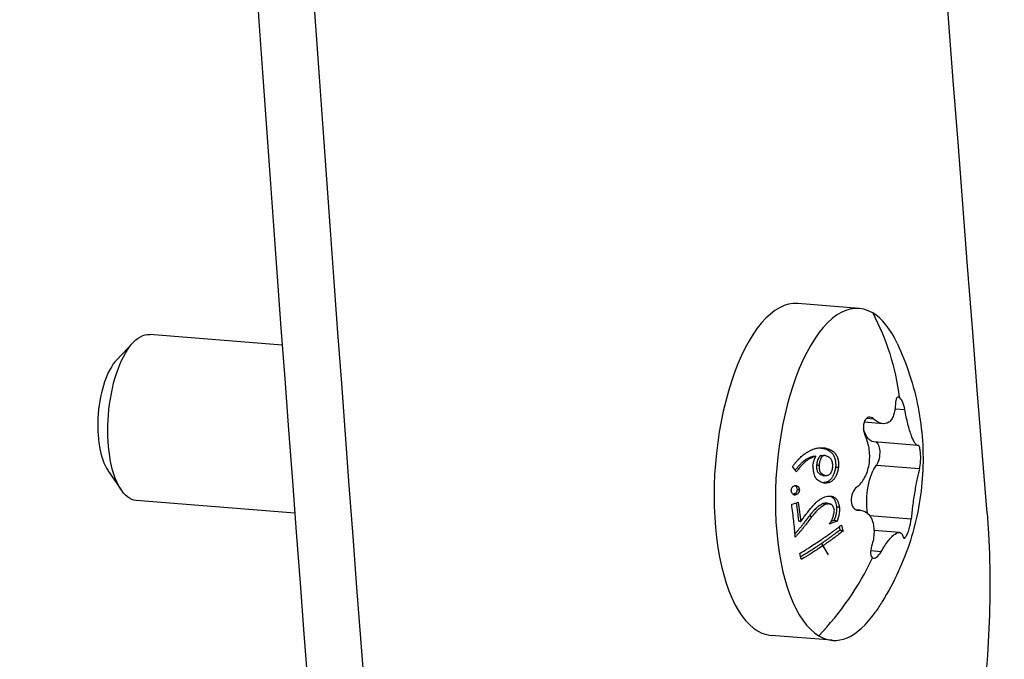
# Model space of a CAD drawing. Units: millimetres. Extents: x -235 to 1494, y -541 to 68.
# Drawn here: x 1447 to 1494, y -444 to -414 of the extents above; entities that cross this region are included whole.
import ezdxf

# ---------------------------------------------------------------- set-up
doc = ezdxf.new("R2010")
doc.units = ezdxf.units.MM
doc.layers.add('02-Rigging element 2D', color=6, linetype='Continuous')

msp = doc.modelspace()

# ---------------------------------------------------------------- linework, layer by layer
at = {"layer": '02-Rigging element 2D', "color": 241}
for p, q in [((1487.088, -427.545), (1484.145, -427.307)), ((1459.375, -429.314), (1453.008, -428.799)), ((1451.424, -430.008), (1452.212, -429.18)), ((1488.812, -432.366), (1489.282, -432.404)), ((1488.238, -433.083), (1487.327, -433.009)), ((1487.444, -432.822), (1487.774, -432.849)), ((1489.899, -434.13), (1487.796, -433.96)), ((1485.286, -434.619), (1485.413, -434.616)), ((1487.916, -435.072), (1489.992, -435.24)), ((1450.994, -435.325), (1451.638, -436.269)), ((1459.976, -437.389), (1452.362, -436.773)), ((1485.578, -436.913), (1485.71, -436.947)), ((1485.104, -437.08), (1485.104, -437.08)), ((1487.118, -437.243), (1486.954, -437.23)), ((1487.041, -437.242), (1486.983, -437.237)), ((1489.585, -437.678), (1487.604, -437.518)), ((1489.021, -438.31), (1487.801, -438.211)), ((1485.281, -438.839), (1485.595, -439.383)), ((1488.142, -439.235), (1487.64, -439.194)), ((1485.796, -443.493), (1482.854, -443.255))]:
    msp.add_line(p, q, dxfattribs=at)
at = {"layer": '02-Rigging element 2D', "color": 241, "extrusion": (0, 0, -1)}
for centre, major_axis, ratio, start_param, end_param in [((2415.542, 296.36), (179.019, 2210.83), 0.416198, -1.942589, -1.760722), ((1477.155, -434.767), (-6.638, -11.177), 0.890979, -2.644862, -2.292734), ((1452.685, -432.786), (-0.323, -3.987), 0.416198, 0, 3.141593), ((1487.937, -432.216), (-0.141, -1.744), 0.416198, 0, 0.872897), ((1487.823, -434.557), (0.048, 0.598), 0.416198, 0.151522, 1.248138), ((1487.823, -434.557), (-0.048, -0.598), 0.416198, -1.893455, -0.568809), ((1488.188, -436.573), (0.141, 1.744), 0.416198, -2.091995, -0.568809), ((1484.914, -444.005), (-1.614, -19.935), 0.416198, -1.942589, -0.38073)]:
    msp.add_ellipse(centre, major_axis=major_axis, ratio=ratio, start_param=start_param, end_param=end_param, dxfattribs=at)
at = {"layer": '02-Rigging element 2D', "color": 241}
for centre, major_axis, ratio, start_param, end_param in [((2412.823, 296.58), (-184.603, -2279.799), 0.416198, -1.344098, -1.198888), ((2415.542, 296.36), (-184.603, -2279.799), 0.416198, -1.344098, -1.198888), ((1486.442, -435.519), (0.646, 7.974), 0.416198, -0.20094, 2.940653), ((1483.499, -435.281), (0.646, 7.974), 0.416198, 0, 3.141593), ((1486.442, -435.519), (0.646, 7.974), 0.416198, -0.626467, -0.20094), ((1451.778, -432.712), (-0.242, -2.99), 0.416198, -2.666158, -0.475435), ((1477.155, -434.767), (6.638, 11.177), 0.890979, -1.822479, -1.470351), ((1486.442, -435.519), (-0.646, -7.974), 0.416198, -0.20094, 0.626467)]:
    msp.add_ellipse(centre, major_axis=major_axis, ratio=ratio, start_param=start_param, end_param=end_param, dxfattribs=at)
for points, knots in [([(1488.911, -429.217), (1489.372, -430.195), (1489.714, -431.239), (1490.123, -433.357), (1490.196, -434.446), (1490.071, -436.594), (1489.873, -437.668), (1489.223, -439.719), (1488.767, -440.711), (1488.092, -441.798), (1487.98, -441.969), (1487.865, -442.137)], [0, 0, 0, 0, 3.24405, 3.24405, 6.470846, 6.470846, 9.697826, 9.697826, 12.924804, 12.924804, 13.535765, 13.535765, 13.535765, 13.535765]), ([(1489.016, -431.82), (1488.964, -431.789), (1488.916, -431.804), (1488.848, -431.919), (1488.829, -432.016), (1488.827, -432.134)], [0.0008031068, 0.0008031068, 0.0008031068, 0.0008031068, 0.0012040272, 0.0012040272, 0.0016049475, 0.0016049475, 0.0016049475, 0.0016049475]), ([(1489.282, -432.404), (1489.259, -432.271), (1489.22, -432.14), (1489.125, -431.928), (1489.069, -431.851), (1489.016, -431.82)], [0, 0, 0, 0, 0.0004015534, 0.0004015534, 0.0008031068, 0.0008031068, 0.0008031068, 0.0008031068]), ([(1488.827, -432.134), (1488.824, -432.343), (1488.795, -432.527), (1488.712, -432.756), (1488.678, -432.822), (1488.6, -432.934), (1488.555, -432.98), (1488.406, -433.081), (1488.288, -433.1), (1488.101, -433.057), (1488.036, -433.031), (1487.905, -432.955), (1487.84, -432.907), (1487.774, -432.849)], [0, 0, 0, 0, 0.000703253, 0.000703253, 0.001054879, 0.001054879, 0.001406505, 0.001406505, 0.002109758, 0.002109758, 0.002461384, 0.002461384, 0.002813011, 0.002813011, 0.002813011, 0.002813011]), ([(1487.774, -432.849), (1487.7, -432.782), (1487.618, -432.754), (1487.464, -432.789), (1487.396, -432.851), (1487.306, -433.046), (1487.285, -433.177), (1487.297, -433.443), (1487.331, -433.578), (1487.384, -433.691)], [0, 0, 0, 0, 0.000401027, 0.000401027, 0.000802053, 0.000802053, 0.00120308, 0.00120308, 0.001604106, 0.001604106, 0.001604106, 0.001604106]), ([(1489.928, -434.128), (1489.886, -434.142), (1489.836, -434.111), (1489.751, -433.992), (1489.722, -433.942), (1489.663, -433.82), (1489.632, -433.747), (1489.541, -433.505), (1489.48, -433.305), (1489.398, -432.982), (1489.372, -432.868), (1489.324, -432.638), (1489.302, -432.521), (1489.282, -432.404)], [0, 0, 0, 0, 0.000703253, 0.000703253, 0.001054879, 0.001054879, 0.001406505, 0.001406505, 0.002109758, 0.002109758, 0.002461384, 0.002461384, 0.002813011, 0.002813011, 0.002813011, 0.002813011]), ([(1487.563, -435.048), (1487.582, -434.932), (1487.592, -434.815), (1487.596, -434.58), (1487.589, -434.461), (1487.542, -434.113), (1487.477, -433.89), (1487.384, -433.691)], [0.001407297, 0.001407297, 0.001407297, 0.001407297, 0.001758254, 0.001758254, 0.002109212, 0.002109212, 0.002811127, 0.002811127, 0.002811127, 0.002811127]), ([(1490.041, -434.857), (1490.045, -434.766), (1490.044, -434.67), (1490.036, -434.489), (1490.028, -434.404), (1490.006, -434.263), (1489.992, -434.208), (1489.961, -434.137), (1489.945, -434.122), (1489.928, -434.128)], [0, 0, 0, 0, 0.000278954, 0.000278954, 0.000557908, 0.000557908, 0.000836862, 0.000836862, 0.001115816, 0.001115816, 0.001115816, 0.001115816]), ([(1483.879, -435.143), (1483.888, -435.132), (1483.899, -435.118), (1483.926, -435.084), (1483.942, -435.063), (1483.978, -435.018), (1483.994, -434.998), (1484.015, -434.973), (1484.021, -434.965), (1484.03, -434.955), (1484.033, -434.952), (1484.036, -434.947), (1484.038, -434.945), (1484.04, -434.943), (1484.04, -434.942), (1484.041, -434.941), (1484.042, -434.941), (1484.074, -434.902), (1484.104, -434.868), (1484.147, -434.821), (1484.161, -434.806), (1484.181, -434.784), (1484.188, -434.777), (1484.198, -434.766), (1484.202, -434.763), (1484.208, -434.756), (1484.211, -434.754), (1484.277, -434.688), (1484.34, -434.632), (1484.436, -434.556), (1484.468, -434.532), (1484.517, -434.498), (1484.533, -434.487), (1484.557, -434.471), (1484.566, -434.465), (1484.578, -434.458), (1484.582, -434.455), (1484.59, -434.45), (1484.594, -434.448), (1484.673, -434.399), (1484.746, -434.362), (1484.851, -434.318), (1484.886, -434.305), (1484.937, -434.288), (1484.954, -434.283), (1484.988, -434.274), (1485.004, -434.27), (1485.055, -434.259), (1485.09, -434.253), (1485.145, -434.247), (1485.163, -434.245), (1485.191, -434.243), (1485.2, -434.243), (1485.215, -434.242), (1485.219, -434.242), (1485.227, -434.242), (1485.229, -434.242), (1485.232, -434.242), (1485.234, -434.242), (1485.236, -434.242), (1485.238, -434.242), (1485.277, -434.241), (1485.35, -434.243), (1485.455, -434.249)], [0, 0, 0, 0, 0.03125, 0.03125, 0.0625, 0.0625, 0.09375, 0.09375, 0.109375, 0.109375, 0.117188, 0.117188, 0.121094, 0.121094, 0.123047, 0.123047, 0.125, 0.125, 0.1875, 0.1875, 0.21875, 0.21875, 0.234375, 0.234375, 0.242188, 0.242188, 0.25, 0.25, 0.375, 0.375, 0.4375, 0.4375, 0.46875, 0.46875, 0.484375, 0.484375, 0.492188, 0.492188, 0.5, 0.5, 0.625, 0.625, 0.6875, 0.6875, 0.71875, 0.71875, 0.75, 0.75, 0.8125, 0.8125, 0.84375, 0.84375, 0.859375, 0.859375, 0.867188, 0.867188, 0.871094, 0.871094, 0.873047, 0.873047, 0.875, 0.875, 1, 1, 1, 1]), ([(1484.886, -434.651), (1484.843, -434.666), (1484.799, -434.682), (1484.712, -434.714), (1484.67, -434.731), (1484.581, -434.774), (1484.539, -434.798), (1484.481, -434.837), (1484.452, -434.858), (1484.417, -434.885), (1484.402, -434.898), (1484.392, -434.906), (1484.386, -434.911), (1484.35, -434.943), (1484.316, -434.975), (1484.261, -435.03), (1484.233, -435.059), (1484.199, -435.096), (1484.182, -435.116), (1484.174, -435.124), (1484.169, -435.13), (1484.166, -435.134), (1484.152, -435.15), (1484.137, -435.168), (1484.111, -435.198), (1484.098, -435.214), (1484.083, -435.232), (1484.073, -435.244), (1484.068, -435.249), (1484.044, -435.28), (1484.027, -435.3), (1484.013, -435.317)], [0, 0, 0, 0, 0.125, 0.125, 0.25, 0.25, 0.375, 0.375, 0.4375, 0.46875, 0.484375, 0.484375, 0.5, 0.5, 0.625, 0.625, 0.6875, 0.71875, 0.734375, 0.7421875, 0.7421875, 0.75, 0.75, 0.8125, 0.8125, 0.84375, 0.859375, 0.859375, 0.875, 0.875, 0.9231619, 0.9231619, 0.9231619, 0.9231619]), ([(1485.007, -434.65), (1484.918, -434.68), (1484.829, -434.71), (1484.72, -434.763), (1484.698, -434.775), (1484.655, -434.799), (1484.635, -434.812), (1484.576, -434.851), (1484.536, -434.882), (1484.493, -434.919), (1484.491, -434.921), (1484.487, -434.924), (1484.485, -434.926), (1484.479, -434.932), (1484.474, -434.935), (1484.462, -434.947), (1484.453, -434.955), (1484.427, -434.979), (1484.409, -434.997), (1484.354, -435.053), (1484.315, -435.095), (1484.273, -435.143), (1484.272, -435.143), (1484.271, -435.145), (1484.27, -435.146), (1484.267, -435.149), (1484.265, -435.151), (1484.26, -435.157), (1484.257, -435.161), (1484.245, -435.174), (1484.237, -435.184), (1484.211, -435.215), (1484.192, -435.238), (1484.168, -435.268), (1484.164, -435.272), (1484.158, -435.279), (1484.155, -435.283), (1484.147, -435.293), (1484.141, -435.3), (1484.126, -435.319), (1484.116, -435.331), (1484.091, -435.362), (1484.078, -435.379), (1484.068, -435.39)], [0, 0, 0, 0, 0.25, 0.25, 0.3125, 0.3125, 0.375, 0.375, 0.5, 0.5, 0.507812, 0.507812, 0.515625, 0.515625, 0.53125, 0.53125, 0.5625, 0.5625, 0.625, 0.625, 0.75, 0.75, 0.753906, 0.753906, 0.757812, 0.757812, 0.765625, 0.765625, 0.78125, 0.78125, 0.8125, 0.8125, 0.875, 0.875, 0.882812, 0.882812, 0.890625, 0.890625, 0.90625, 0.90625, 0.9375, 0.9375, 1, 1, 1, 1]), ([(1484.866, -435.078), (1484.877, -435.02), (1484.884, -434.982), (1484.889, -434.964), (1484.889, -434.962), (1484.89, -434.959), (1484.89, -434.958), (1484.891, -434.954), (1484.891, -434.952), (1484.893, -434.944), (1484.894, -434.939), (1484.898, -434.925), (1484.9, -434.915), (1484.908, -434.888), (1484.913, -434.871), (1484.924, -434.838), (1484.93, -434.823), (1484.944, -434.788), (1484.951, -434.77), (1484.961, -434.749), (1484.96, -434.75), (1484.961, -434.749), (1484.961, -434.748), (1484.962, -434.747), (1484.962, -434.746), (1484.964, -434.743), (1484.965, -434.74), (1484.969, -434.732), (1484.972, -434.724), (1484.984, -434.699), (1484.994, -434.677), (1485.007, -434.65)], [0, 0, 0, 0, 0.25, 0.25, 0.257812, 0.257812, 0.265625, 0.265625, 0.28125, 0.28125, 0.3125, 0.3125, 0.375, 0.375, 0.5, 0.5, 0.625, 0.625, 0.75, 0.75, 0.757812, 0.757812, 0.765625, 0.765625, 0.78125, 0.78125, 0.8125, 0.8125, 0.875, 0.875, 1, 1, 1, 1]), ([(1485.207, -434.628), (1485.191, -434.65), (1485.178, -434.67), (1485.161, -434.694), (1485.154, -434.704), (1485.148, -434.714), (1485.146, -434.718), (1485.144, -434.72), (1485.144, -434.72), (1485.121, -434.758), (1485.103, -434.794), (1485.085, -434.843), (1485.076, -434.87), (1485.067, -434.906), (1485.063, -434.925), (1485.061, -434.933), (1485.06, -434.939), (1485.059, -434.943), (1485.054, -434.965), (1485.046, -435.006), (1485.036, -435.069)], [0, 0, 0, 0, 0.125, 0.125, 0.1875, 0.21875, 0.234375, 0.234375, 0.25, 0.25, 0.5, 0.5, 0.625, 0.6875, 0.71875, 0.734375, 0.734375, 0.75, 0.75, 1, 1, 1, 1]), ([(1485.333, -434.625), (1485.3, -434.672), (1485.278, -434.704), (1485.267, -434.723), (1485.266, -434.724), (1485.265, -434.727), (1485.264, -434.728), (1485.262, -434.731), (1485.261, -434.733), (1485.257, -434.74), (1485.254, -434.745), (1485.247, -434.758), (1485.242, -434.767), (1485.229, -434.793), (1485.221, -434.811), (1485.209, -434.845), (1485.203, -434.863), (1485.192, -434.902), (1485.187, -434.924), (1485.182, -434.949), (1485.182, -434.948), (1485.181, -434.95), (1485.181, -434.951), (1485.181, -434.953), (1485.18, -434.954), (1485.179, -434.959), (1485.179, -434.963), (1485.176, -434.975), (1485.175, -434.984), (1485.169, -435.015), (1485.164, -435.042), (1485.159, -435.074)], [0, 0, 0, 0, 0.25, 0.25, 0.257812, 0.257812, 0.265625, 0.265625, 0.28125, 0.28125, 0.3125, 0.3125, 0.375, 0.375, 0.5, 0.5, 0.625, 0.625, 0.75, 0.75, 0.757812, 0.757812, 0.765625, 0.765625, 0.78125, 0.78125, 0.8125, 0.8125, 0.875, 0.875, 1, 1, 1, 1]), ([(1485.286, -434.619), (1485.282, -434.619), (1485.278, -434.619), (1485.263, -434.62), (1485.244, -434.622), (1485.218, -434.626)], [0.3594553, 0.3594553, 0.3594553, 0.3594553, 0.5, 0.5, 1, 1, 1, 1]), ([(1485.327, -434.257), (1485.358, -434.266), (1485.384, -434.274), (1485.417, -434.285), (1485.432, -434.289), (1485.447, -434.294), (1485.453, -434.296), (1485.457, -434.298), (1485.458, -434.298), (1485.485, -434.307), (1485.519, -434.32), (1485.555, -434.336), (1485.57, -434.343), (1485.579, -434.347), (1485.583, -434.349), (1485.61, -434.363), (1485.641, -434.38), (1485.67, -434.4), (1485.688, -434.413), (1485.696, -434.418), (1485.725, -434.442), (1485.743, -434.458), (1485.777, -434.494), (1485.792, -434.511), (1485.84, -434.575), (1485.867, -434.62), (1485.901, -434.696), (1485.911, -434.722), (1485.924, -434.762), (1485.928, -434.775), (1485.934, -434.802), (1485.938, -434.817), (1485.945, -434.855), (1485.949, -434.881), (1485.953, -434.924), (1485.955, -434.946), (1485.957, -434.969), (1485.957, -434.984), (1485.958, -434.994), (1485.96, -435.046), (1485.959, -435.104), (1485.958, -435.176)], [0, 0, 0, 0, 0.0625, 0.0625, 0.09375, 0.109375, 0.117187, 0.117187, 0.125, 0.125, 0.1875, 0.21875, 0.234375, 0.234375, 0.25, 0.25, 0.3125, 0.34375, 0.34375, 0.375, 0.375, 0.4375, 0.4375, 0.5, 0.5, 0.625, 0.625, 0.6875, 0.6875, 0.71875, 0.71875, 0.75, 0.75, 0.8125, 0.8125, 0.84375, 0.859375, 0.859375, 0.875, 0.875, 1, 1, 1, 1]), ([(1485.459, -434.617), (1485.434, -434.616), (1485.414, -434.616), (1485.389, -434.618), (1485.371, -434.62), (1485.344, -434.623)], [0, 0, 0, 0, 0.5, 0.5, 1, 1, 1, 1]), ([(1485.455, -434.249), (1485.517, -434.267), (1485.562, -434.282), (1485.591, -434.292), (1485.594, -434.293), (1485.597, -434.294), (1485.598, -434.294), (1485.603, -434.296), (1485.606, -434.297), (1485.615, -434.3), (1485.621, -434.303), (1485.638, -434.309), (1485.649, -434.314), (1485.682, -434.327), (1485.702, -434.336), (1485.722, -434.346), (1485.725, -434.348), (1485.731, -434.351), (1485.734, -434.352), (1485.742, -434.357), (1485.747, -434.36), (1485.763, -434.369), (1485.773, -434.375), (1485.803, -434.394), (1485.822, -434.407), (1485.843, -434.424), (1485.849, -434.429), (1485.858, -434.437), (1485.863, -434.441), (1485.877, -434.454), (1485.886, -434.462), (1485.912, -434.489), (1485.928, -434.508), (1485.951, -434.539), (1485.96, -434.551), (1485.975, -434.573), (1485.982, -434.585), (1486.002, -434.62), (1486.015, -434.644), (1486.038, -434.694), (1486.048, -434.721), (1486.065, -434.775), (1486.072, -434.803), (1486.079, -434.838), (1486.08, -434.843), (1486.082, -434.857), (1486.083, -434.863), (1486.086, -434.884), (1486.088, -434.898), (1486.092, -434.941), (1486.094, -434.971), (1486.096, -435.006), (1486.096, -435.007), (1486.096, -435.009), (1486.096, -435.011), (1486.096, -435.015), (1486.096, -435.019), (1486.096, -435.028), (1486.096, -435.034), (1486.097, -435.054), (1486.097, -435.068), (1486.097, -435.113), (1486.096, -435.146), (1486.095, -435.182)], [0, 0, 0, 0, 0.125, 0.125, 0.128906, 0.128906, 0.132812, 0.132812, 0.140625, 0.140625, 0.15625, 0.15625, 0.1875, 0.1875, 0.25, 0.25, 0.257812, 0.257812, 0.265625, 0.265625, 0.28125, 0.28125, 0.3125, 0.3125, 0.375, 0.375, 0.390625, 0.390625, 0.40625, 0.40625, 0.4375, 0.4375, 0.5, 0.5, 0.53125, 0.53125, 0.5625, 0.5625, 0.625, 0.625, 0.6875, 0.6875, 0.75, 0.75, 0.765625, 0.765625, 0.78125, 0.78125, 0.8125, 0.8125, 0.875, 0.875, 0.878906, 0.878906, 0.882813, 0.882813, 0.890625, 0.890625, 0.90625, 0.90625, 0.9375, 0.9375, 1, 1, 1, 1]), ([(1485.826, -435.173), (1485.821, -435.082), (1485.815, -435.011), (1485.807, -434.96), (1485.806, -434.957), (1485.805, -434.953), (1485.805, -434.95), (1485.804, -434.944), (1485.803, -434.94), (1485.8, -434.927), (1485.798, -434.919), (1485.792, -434.895), (1485.787, -434.88), (1485.772, -434.838), (1485.759, -434.814), (1485.737, -434.783), (1485.729, -434.773), (1485.712, -434.755), (1485.702, -434.746), (1485.671, -434.719), (1485.647, -434.703), (1485.618, -434.687), (1485.617, -434.687), (1485.615, -434.685), (1485.614, -434.685), (1485.611, -434.683), (1485.608, -434.682), (1485.601, -434.678), (1485.596, -434.676), (1485.58, -434.668), (1485.568, -434.662), (1485.528, -434.644), (1485.496, -434.631), (1485.459, -434.617)], [0, 0, 0, 0, 0.25, 0.25, 0.257812, 0.257812, 0.265625, 0.265625, 0.28125, 0.28125, 0.3125, 0.3125, 0.375, 0.375, 0.5, 0.5, 0.5625, 0.5625, 0.625, 0.625, 0.75, 0.75, 0.757812, 0.757812, 0.765625, 0.765625, 0.78125, 0.78125, 0.8125, 0.8125, 0.875, 0.875, 1, 1, 1, 1]), ([(1485.387, -435.937), (1485.324, -435.913), (1485.285, -435.897), (1485.269, -435.891), (1485.268, -435.89), (1485.266, -435.89), (1485.266, -435.889), (1485.263, -435.888), (1485.262, -435.888), (1485.258, -435.886), (1485.256, -435.885), (1485.248, -435.882), (1485.243, -435.879), (1485.227, -435.872), (1485.218, -435.868), (1485.19, -435.854), (1485.173, -435.845), (1485.156, -435.835), (1485.153, -435.833), (1485.148, -435.83), (1485.146, -435.829), (1485.139, -435.825), (1485.135, -435.822), (1485.122, -435.813), (1485.113, -435.807), (1485.089, -435.789), (1485.074, -435.777), (1485.054, -435.758), (1485.047, -435.75), (1485.033, -435.735), (1485.027, -435.727), (1485.008, -435.703), (1484.997, -435.685), (1484.984, -435.662), (1484.982, -435.659), (1484.978, -435.651), (1484.976, -435.646), (1484.969, -435.633), (1484.965, -435.624), (1484.954, -435.595), (1484.946, -435.575), (1484.925, -435.508), (1484.913, -435.457), (1484.903, -435.396), (1484.903, -435.394), (1484.902, -435.389), (1484.901, -435.386), (1484.9, -435.378), (1484.899, -435.372), (1484.896, -435.354), (1484.894, -435.342), (1484.889, -435.302), (1484.886, -435.274), (1484.881, -435.234), (1484.881, -435.229), (1484.879, -435.215), (1484.878, -435.208), (1484.876, -435.188), (1484.875, -435.174), (1484.871, -435.133), (1484.868, -435.106), (1484.866, -435.078)], [0, 0, 0, 0, 0.125, 0.125, 0.126953, 0.126953, 0.128906, 0.128906, 0.132812, 0.132812, 0.140625, 0.140625, 0.15625, 0.15625, 0.1875, 0.1875, 0.25, 0.25, 0.257812, 0.257812, 0.265625, 0.265625, 0.28125, 0.28125, 0.3125, 0.3125, 0.375, 0.375, 0.40625, 0.40625, 0.4375, 0.4375, 0.5, 0.5, 0.515625, 0.515625, 0.53125, 0.53125, 0.5625, 0.5625, 0.625, 0.625, 0.75, 0.75, 0.757813, 0.757813, 0.765625, 0.765625, 0.78125, 0.78125, 0.8125, 0.8125, 0.875, 0.875, 0.890625, 0.890625, 0.90625, 0.90625, 0.9375, 0.9375, 1, 1, 1, 1]), ([(1485.036, -435.069), (1485.037, -435.093), (1485.037, -435.113), (1485.038, -435.136), (1485.038, -435.146), (1485.039, -435.154), (1485.039, -435.157), (1485.039, -435.159), (1485.039, -435.159), (1485.04, -435.178), (1485.041, -435.202), (1485.043, -435.223), (1485.045, -435.236), (1485.045, -435.241), (1485.054, -435.31), (1485.07, -435.36), (1485.104, -435.413), (1485.118, -435.43), (1485.143, -435.454), (1485.157, -435.466), (1485.172, -435.478), (1485.183, -435.485), (1485.189, -435.49), (1485.202, -435.499), (1485.214, -435.506), (1485.228, -435.514), (1485.233, -435.517), (1485.235, -435.518), (1485.24, -435.521), (1485.244, -435.523), (1485.265, -435.534), (1485.29, -435.547), (1485.323, -435.564)], [0, 0, 0, 0, 0.0625, 0.0625, 0.09375, 0.109375, 0.117187, 0.117187, 0.125, 0.125, 0.1875, 0.21875, 0.21875, 0.25, 0.25, 0.5, 0.5, 0.625, 0.625, 0.6875, 0.71875, 0.71875, 0.75, 0.75, 0.8125, 0.828125, 0.828125, 0.84375, 0.84375, 0.875, 0.875, 1, 1, 1, 1]), ([(1485.159, -435.074), (1485.16, -435.123), (1485.161, -435.154), (1485.162, -435.167), (1485.162, -435.169), (1485.162, -435.171), (1485.162, -435.172), (1485.163, -435.176), (1485.163, -435.178), (1485.163, -435.184), (1485.163, -435.188), (1485.164, -435.2), (1485.165, -435.208), (1485.166, -435.23), (1485.168, -435.244), (1485.17, -435.259), (1485.17, -435.264), (1485.172, -435.272), (1485.172, -435.275), (1485.174, -435.286), (1485.175, -435.294), (1485.18, -435.315), (1485.183, -435.328), (1485.195, -435.365), (1485.205, -435.386), (1485.24, -435.441), (1485.274, -435.474), (1485.322, -435.506), (1485.324, -435.507), (1485.328, -435.51), (1485.331, -435.511), (1485.338, -435.516), (1485.343, -435.519), (1485.359, -435.529), (1485.371, -435.535), (1485.384, -435.542), (1485.384, -435.542), (1485.385, -435.542), (1485.385, -435.543), (1485.386, -435.543), (1485.387, -435.544), (1485.39, -435.545), (1485.391, -435.546), (1485.398, -435.549), (1485.403, -435.552), (1485.419, -435.56), (1485.434, -435.568), (1485.451, -435.576)], [0, 0, 0, 0, 0.125, 0.125, 0.128906, 0.128906, 0.132812, 0.132812, 0.140625, 0.140625, 0.15625, 0.15625, 0.1875, 0.1875, 0.25, 0.25, 0.265625, 0.265625, 0.28125, 0.28125, 0.3125, 0.3125, 0.375, 0.375, 0.5, 0.5, 0.75, 0.75, 0.765625, 0.765625, 0.78125, 0.78125, 0.8125, 0.8125, 0.875, 0.875, 0.878906, 0.878906, 0.882812, 0.882812, 0.890625, 0.890625, 0.90625, 0.90625, 0.9375, 0.9375, 1, 1, 1, 1]), ([(1486.977, -436.129), (1487.123, -436.016), (1487.248, -435.866), (1487.401, -435.586), (1487.444, -435.487), (1487.515, -435.276), (1487.543, -435.164), (1487.563, -435.048)], [0, 0, 0, 0, 0.000703648, 0.000703648, 0.001055473, 0.001055473, 0.001407297, 0.001407297, 0.001407297, 0.001407297]), ([(1485.958, -435.176), (1485.951, -435.207), (1485.944, -435.236), (1485.935, -435.276), (1485.93, -435.295), (1485.926, -435.313), (1485.923, -435.324), (1485.922, -435.328), (1485.913, -435.364), (1485.902, -435.404), (1485.89, -435.441), (1485.882, -435.465), (1485.879, -435.475), (1485.856, -435.54), (1485.835, -435.588), (1485.8, -435.65), (1485.788, -435.67), (1485.76, -435.71), (1485.745, -435.729), (1485.697, -435.782), (1485.661, -435.813), (1485.605, -435.851), (1485.577, -435.867), (1485.547, -435.88), (1485.527, -435.888), (1485.516, -435.892), (1485.489, -435.9), (1485.461, -435.907), (1485.424, -435.912), (1485.405, -435.914), (1485.396, -435.915), (1485.391, -435.916), (1485.387, -435.916), (1485.372, -435.917), (1485.357, -435.918), (1485.338, -435.918)], [0, 0, 0, 0, 0.0625, 0.0625, 0.09375, 0.109375, 0.109375, 0.125, 0.125, 0.1875, 0.21875, 0.21875, 0.25, 0.25, 0.375, 0.375, 0.4375, 0.4375, 0.5, 0.5, 0.625, 0.625, 0.6875, 0.71875, 0.71875, 0.75, 0.75, 0.8125, 0.84375, 0.859375, 0.8671875, 0.8671875, 0.875, 0.875, 0.9332535, 0.9332535, 0.9332535, 0.9332535]), ([(1486.095, -435.182), (1486.081, -435.246), (1486.069, -435.3), (1486.057, -435.347), (1486.055, -435.351), (1486.054, -435.358), (1486.053, -435.362), (1486.05, -435.372), (1486.048, -435.379), (1486.042, -435.4), (1486.038, -435.413), (1486.027, -435.452), (1486.019, -435.476), (1486.009, -435.505), (1486.006, -435.512), (1486.001, -435.525), (1485.998, -435.532), (1485.991, -435.551), (1485.986, -435.563), (1485.97, -435.599), (1485.959, -435.622), (1485.935, -435.664), (1485.923, -435.684), (1485.894, -435.724), (1485.879, -435.744), (1485.83, -435.798), (1485.795, -435.829), (1485.737, -435.868), (1485.718, -435.879), (1485.678, -435.898), (1485.658, -435.906), (1485.632, -435.914), (1485.628, -435.915), (1485.619, -435.918), (1485.614, -435.919), (1485.6, -435.922), (1485.59, -435.924), (1485.559, -435.93), (1485.537, -435.932), (1485.512, -435.934), (1485.512, -435.934), (1485.51, -435.934), (1485.509, -435.934), (1485.506, -435.935), (1485.504, -435.935), (1485.499, -435.935), (1485.495, -435.935), (1485.481, -435.936), (1485.472, -435.936), (1485.44, -435.937), (1485.415, -435.937), (1485.387, -435.937)], [0, 0, 0, 0, 0.125, 0.125, 0.132812, 0.132812, 0.140625, 0.140625, 0.15625, 0.15625, 0.1875, 0.1875, 0.25, 0.25, 0.265625, 0.265625, 0.28125, 0.28125, 0.3125, 0.3125, 0.375, 0.375, 0.4375, 0.4375, 0.5, 0.5, 0.625, 0.625, 0.6875, 0.6875, 0.75, 0.75, 0.765625, 0.765625, 0.78125, 0.78125, 0.8125, 0.8125, 0.875, 0.875, 0.878906, 0.878906, 0.882812, 0.882812, 0.890625, 0.890625, 0.90625, 0.90625, 0.9375, 0.9375, 1, 1, 1, 1]), ([(1485.451, -435.576), (1485.467, -435.575), (1485.48, -435.573), (1485.498, -435.572), (1485.504, -435.571), (1485.511, -435.57), (1485.513, -435.57), (1485.517, -435.57), (1485.518, -435.569), (1485.52, -435.569), (1485.52, -435.569), (1485.535, -435.567), (1485.547, -435.565), (1485.564, -435.562), (1485.569, -435.561), (1485.577, -435.559), (1485.58, -435.558), (1485.585, -435.557), (1485.587, -435.557), (1485.637, -435.542), (1485.674, -435.519), (1485.715, -435.471), (1485.728, -435.452), (1485.746, -435.417), (1485.752, -435.405), (1485.761, -435.385), (1485.764, -435.378), (1485.768, -435.368), (1485.769, -435.364), (1485.771, -435.359), (1485.772, -435.357), (1485.773, -435.353), (1485.774, -435.351), (1485.789, -435.308), (1485.806, -435.249), (1485.826, -435.173)], [0, 0, 0, 0, 0.0625, 0.0625, 0.09375, 0.09375, 0.109375, 0.109375, 0.117188, 0.117188, 0.125, 0.125, 0.1875, 0.1875, 0.21875, 0.21875, 0.234375, 0.234375, 0.25, 0.25, 0.5, 0.5, 0.625, 0.625, 0.6875, 0.6875, 0.71875, 0.71875, 0.734375, 0.734375, 0.742188, 0.742188, 0.75, 0.75, 1, 1, 1, 1]), ([(1489.992, -435.24), (1489.956, -435.362), (1489.917, -435.519), (1489.856, -435.805), (1489.835, -435.906), (1489.795, -436.119), (1489.775, -436.232), (1489.736, -436.464), (1489.718, -436.58), (1489.684, -436.813), (1489.668, -436.931), (1489.624, -437.272), (1489.601, -437.488), (1489.585, -437.678)], [-0.001413505, -0.001413505, -0.001413505, -0.001413505, -0.000707623, -0.000707623, -0.000354682, -0.000354682, -0.000001741, -0.000001741, 0.000351199, 0.000351199, 0.00070414, 0.00070414, 0.001410022, 0.001410022, 0.001410022, 0.001410022]), ([(1483.826, -436.295), (1483.832, -436.253), (1483.838, -436.222), (1483.844, -436.203), (1483.845, -436.201), (1483.846, -436.197), (1483.846, -436.195), (1483.848, -436.19), (1483.849, -436.186), (1483.853, -436.176), (1483.856, -436.169), (1483.865, -436.151), (1483.872, -436.141), (1483.895, -436.114), (1483.916, -436.098), (1483.944, -436.083), (1483.944, -436.083), (1483.946, -436.082), (1483.948, -436.082), (1483.951, -436.08), (1483.953, -436.079), (1483.961, -436.075), (1483.967, -436.073), (1483.986, -436.064), (1484.001, -436.058), (1484.019, -436.051)], [0, 0, 0, 0, 0.25, 0.25, 0.265625, 0.265625, 0.28125, 0.28125, 0.3125, 0.3125, 0.375, 0.375, 0.5, 0.5, 0.75, 0.75, 0.765625, 0.765625, 0.78125, 0.78125, 0.8125, 0.8125, 0.875, 0.875, 1, 1, 1, 1]), ([(1484.012, -436.054), (1484.027, -436.061), (1484.039, -436.071), (1484.056, -436.09), (1484.066, -436.105), (1484.076, -436.127), (1484.08, -436.137), (1484.082, -436.144), (1484.084, -436.149), (1484.091, -436.171), (1484.099, -436.2), (1484.108, -436.239)], [0.3273322, 0.3273322, 0.3273322, 0.3273322, 0.5, 0.5, 0.625, 0.6875, 0.71875, 0.71875, 0.75, 0.75, 1, 1, 1, 1]), ([(1484.019, -436.051), (1484.037, -436.053), (1484.052, -436.056), (1484.072, -436.059), (1484.077, -436.06), (1484.085, -436.062), (1484.088, -436.063), (1484.091, -436.064), (1484.092, -436.064), (1484.094, -436.065), (1484.095, -436.065), (1484.122, -436.073), (1484.143, -436.086), (1484.164, -436.111), (1484.17, -436.121), (1484.18, -436.138), (1484.182, -436.145), (1484.187, -436.155), (1484.188, -436.158), (1484.19, -436.164), (1484.191, -436.166), (1484.192, -436.169), (1484.193, -436.172), (1484.2, -436.193), (1484.207, -436.222), (1484.216, -436.262)], [0, 0, 0, 0, 0.125, 0.125, 0.1875, 0.1875, 0.21875, 0.21875, 0.234375, 0.234375, 0.25, 0.25, 0.5, 0.5, 0.625, 0.625, 0.6875, 0.6875, 0.71875, 0.71875, 0.734375, 0.734375, 0.75, 0.75, 1, 1, 1, 1]), ([(1484.02, -436.507), (1483.985, -436.501), (1483.959, -436.496), (1483.943, -436.491), (1483.941, -436.49), (1483.937, -436.489), (1483.936, -436.488), (1483.931, -436.487), (1483.928, -436.485), (1483.92, -436.481), (1483.915, -436.479), (1483.9, -436.469), (1483.891, -436.462), (1483.87, -436.436), (1483.858, -436.414), (1483.848, -436.381), (1483.848, -436.381), (1483.847, -436.379), (1483.846, -436.377), (1483.845, -436.374), (1483.845, -436.371), (1483.842, -436.362), (1483.84, -436.356), (1483.835, -436.334), (1483.83, -436.316), (1483.826, -436.295)], [0, 0, 0, 0, 0.25, 0.25, 0.265625, 0.265625, 0.28125, 0.28125, 0.3125, 0.3125, 0.375, 0.375, 0.5, 0.5, 0.75, 0.75, 0.765625, 0.765625, 0.78125, 0.78125, 0.8125, 0.8125, 0.875, 0.875, 1, 1, 1, 1]), ([(1484.108, -436.239), (1484.104, -436.259), (1484.101, -436.277), (1484.097, -436.299), (1484.095, -436.309), (1484.092, -436.318), (1484.091, -436.324), (1484.091, -436.325), (1484.081, -436.359), (1484.068, -436.384), (1484.046, -436.41), (1484.033, -436.422), (1484.013, -436.435), (1484.004, -436.441), (1483.998, -436.444), (1483.993, -436.447), (1483.975, -436.456), (1483.95, -436.466), (1483.916, -436.479)], [0, 0, 0, 0, 0.125, 0.125, 0.1875, 0.21875, 0.21875, 0.25, 0.25, 0.5, 0.5, 0.625, 0.6875, 0.71875, 0.71875, 0.75, 0.75, 0.9953438, 0.9953438, 0.9953438, 0.9953438]), ([(1484.216, -436.262), (1484.21, -436.303), (1484.204, -436.333), (1484.198, -436.354), (1484.197, -436.357), (1484.196, -436.361), (1484.195, -436.363), (1484.193, -436.368), (1484.192, -436.372), (1484.188, -436.382), (1484.185, -436.389), (1484.176, -436.407), (1484.169, -436.418), (1484.146, -436.445), (1484.125, -436.46), (1484.096, -436.475), (1484.096, -436.475), (1484.093, -436.476), (1484.092, -436.477), (1484.089, -436.478), (1484.086, -436.48), (1484.078, -436.483), (1484.072, -436.486), (1484.053, -436.494), (1484.037, -436.5), (1484.02, -436.507)], [0, 0, 0, 0, 0.25, 0.25, 0.265625, 0.265625, 0.28125, 0.28125, 0.3125, 0.3125, 0.375, 0.375, 0.5, 0.5, 0.75, 0.75, 0.765625, 0.765625, 0.78125, 0.78125, 0.8125, 0.8125, 0.875, 0.875, 1, 1, 1, 1]), ([(1486.977, -436.129), (1486.894, -436.193), (1486.822, -436.293), (1486.724, -436.536), (1486.7, -436.677), (1486.714, -436.933), (1486.753, -437.049), (1486.874, -437.204), (1486.955, -437.245), (1487.041, -437.242)], [-0.00048894, -0.00048894, -0.00048894, -0.00048894, -0.000087751, -0.000087751, 0.000313438, 0.000313438, 0.000714627, 0.000714627, 0.001115816, 0.001115816, 0.001115816, 0.001115816]), ([(1484.012, -438.535), (1483.995, -438.272), (1483.973, -438.012), (1483.918, -437.493), (1483.885, -437.229), (1483.846, -436.958)], [0, 0, 0, 0, 0.5, 0.5, 1, 1, 1, 1]), ([(1484.277, -437.788), (1484.326, -437.722), (1484.413, -437.601), (1484.543, -437.43), (1484.546, -437.426), (1484.553, -437.417), (1484.556, -437.413), (1484.566, -437.4), (1484.573, -437.391), (1484.592, -437.366), (1484.605, -437.35), (1484.642, -437.302), (1484.666, -437.272), (1484.733, -437.187), (1484.774, -437.138), (1484.811, -437.094), (1484.813, -437.092), (1484.816, -437.087), (1484.818, -437.085), (1484.823, -437.079), (1484.827, -437.075), (1484.837, -437.063), (1484.844, -437.056), (1484.863, -437.033), (1484.875, -437.019), (1484.911, -436.979), (1484.932, -436.956), (1484.953, -436.935), (1484.955, -436.933), (1484.958, -436.929), (1484.96, -436.928), (1484.965, -436.922), (1484.968, -436.919), (1484.978, -436.909), (1484.985, -436.903), (1485.004, -436.883), (1485.017, -436.871), (1485.055, -436.836), (1485.079, -436.816), (1485.126, -436.778), (1485.151, -436.761), (1485.205, -436.724), (1485.234, -436.706), (1485.266, -436.687), (1485.265, -436.687), (1485.266, -436.686), (1485.267, -436.686), (1485.268, -436.686), (1485.269, -436.685), (1485.271, -436.684), (1485.273, -436.682), (1485.279, -436.679), (1485.283, -436.676), (1485.298, -436.668), (1485.31, -436.661), (1485.352, -436.638), (1485.388, -436.618), (1485.432, -436.595)], [0, 0, 0, 0, 0.25, 0.25, 0.257812, 0.257812, 0.265625, 0.265625, 0.28125, 0.28125, 0.3125, 0.3125, 0.375, 0.375, 0.5, 0.5, 0.503906, 0.503906, 0.507812, 0.507812, 0.515625, 0.515625, 0.53125, 0.53125, 0.5625, 0.5625, 0.625, 0.625, 0.628906, 0.628906, 0.632812, 0.632812, 0.640625, 0.640625, 0.65625, 0.65625, 0.6875, 0.6875, 0.75, 0.75, 0.8125, 0.8125, 0.875, 0.875, 0.876953, 0.876953, 0.878906, 0.878906, 0.882812, 0.882812, 0.890625, 0.890625, 0.90625, 0.90625, 0.9375, 0.9375, 1, 1, 1, 1]), ([(1485.345, -436.922), (1485.3, -436.949), (1485.263, -436.972), (1485.219, -437), (1485.2, -437.013), (1485.183, -437.024), (1485.175, -437.029), (1485.173, -437.031), (1485.171, -437.032), (1485.171, -437.032), (1485.138, -437.055), (1485.093, -437.087), (1485.053, -437.12), (1485.026, -437.143), (1485.013, -437.155), (1484.979, -437.186), (1484.955, -437.21), (1484.916, -437.251), (1484.896, -437.272), (1484.872, -437.3), (1484.861, -437.312), (1484.854, -437.32), (1484.849, -437.325), (1484.837, -437.339), (1484.826, -437.352), (1484.808, -437.374), (1484.798, -437.386), (1484.787, -437.399), (1484.78, -437.408), (1484.777, -437.411), (1484.732, -437.466), (1484.707, -437.497), (1484.698, -437.507)], [0, 0, 0, 0, 0.125, 0.125, 0.1875, 0.21875, 0.234375, 0.242188, 0.242188, 0.25, 0.25, 0.375, 0.4375, 0.4375, 0.5, 0.5, 0.625, 0.625, 0.6875, 0.71875, 0.734375, 0.734375, 0.75, 0.75, 0.8125, 0.8125, 0.84375, 0.859375, 0.859375, 0.875, 0.875, 1, 1, 1, 1]), ([(1485.473, -436.955), (1485.382, -437.011), (1485.322, -437.05), (1485.294, -437.069), (1485.292, -437.07), (1485.29, -437.071), (1485.289, -437.072), (1485.286, -437.074), (1485.284, -437.075), (1485.278, -437.079), (1485.275, -437.082), (1485.263, -437.09), (1485.255, -437.096), (1485.233, -437.112), (1485.218, -437.124), (1485.175, -437.157), (1485.149, -437.18), (1485.118, -437.209), (1485.113, -437.214), (1485.101, -437.225), (1485.095, -437.231), (1485.076, -437.249), (1485.064, -437.262), (1485.024, -437.304), (1484.997, -437.334), (1484.965, -437.37), (1484.965, -437.371), (1484.962, -437.374), (1484.961, -437.376), (1484.957, -437.38), (1484.954, -437.383), (1484.946, -437.393), (1484.94, -437.4), (1484.921, -437.423), (1484.907, -437.439), (1484.889, -437.46), (1484.886, -437.464), (1484.881, -437.47), (1484.879, -437.473), (1484.872, -437.482), (1484.867, -437.487), (1484.855, -437.502), (1484.848, -437.511), (1484.829, -437.534), (1484.82, -437.545), (1484.816, -437.55)], [0, 0, 0, 0, 0.25, 0.25, 0.253906, 0.253906, 0.257812, 0.257812, 0.265625, 0.265625, 0.28125, 0.28125, 0.3125, 0.3125, 0.375, 0.375, 0.5, 0.5, 0.53125, 0.53125, 0.5625, 0.5625, 0.625, 0.625, 0.75, 0.75, 0.757812, 0.757812, 0.765625, 0.765625, 0.78125, 0.78125, 0.8125, 0.8125, 0.875, 0.875, 0.882812, 0.882812, 0.890625, 0.890625, 0.90625, 0.90625, 0.9375, 0.9375, 1, 1, 1, 1]), ([(1485.578, -436.913), (1485.575, -436.912), (1485.572, -436.912), (1485.558, -436.909), (1485.541, -436.906), (1485.52, -436.905), (1485.51, -436.905), (1485.504, -436.905), (1485.499, -436.905), (1485.465, -436.905), (1485.414, -436.911), (1485.345, -436.922)], [0.6068949, 0.6068949, 0.6068949, 0.6068949, 0.625, 0.625, 0.6875, 0.71875, 0.734375, 0.734375, 0.75, 0.75, 1, 1, 1, 1]), ([(1485.432, -436.595), (1485.489, -436.584), (1485.531, -436.577), (1485.559, -436.573), (1485.561, -436.572), (1485.563, -436.572), (1485.565, -436.572), (1485.569, -436.571), (1485.572, -436.571), (1485.58, -436.57), (1485.586, -436.569), (1485.602, -436.567), (1485.613, -436.566), (1485.643, -436.563), (1485.662, -436.562), (1485.682, -436.562), (1485.685, -436.562), (1485.69, -436.562), (1485.693, -436.562), (1485.701, -436.562), (1485.706, -436.562), (1485.721, -436.563), (1485.731, -436.564), (1485.76, -436.567), (1485.778, -436.57), (1485.8, -436.576), (1485.805, -436.577), (1485.815, -436.58), (1485.819, -436.581), (1485.833, -436.586), (1485.842, -436.59), (1485.869, -436.602), (1485.886, -436.611), (1485.919, -436.633), (1485.935, -436.646), (1485.966, -436.674), (1485.98, -436.689), (1486.021, -436.739), (1486.044, -436.777), (1486.065, -436.824), (1486.067, -436.829), (1486.071, -436.838), (1486.073, -436.843), (1486.078, -436.859), (1486.082, -436.87), (1486.093, -436.903), (1486.1, -436.927), (1486.107, -436.956), (1486.107, -436.958), (1486.108, -436.962), (1486.109, -436.965), (1486.11, -436.972), (1486.111, -436.978), (1486.115, -436.993), (1486.117, -437.005), (1486.124, -437.041), (1486.13, -437.068), (1486.135, -437.097)], [0, 0, 0, 0, 0.125, 0.125, 0.128906, 0.128906, 0.132812, 0.132812, 0.140625, 0.140625, 0.15625, 0.15625, 0.1875, 0.1875, 0.25, 0.25, 0.257812, 0.257812, 0.265625, 0.265625, 0.28125, 0.28125, 0.3125, 0.3125, 0.375, 0.375, 0.390625, 0.390625, 0.40625, 0.40625, 0.4375, 0.4375, 0.5, 0.5, 0.5625, 0.5625, 0.625, 0.625, 0.75, 0.75, 0.765625, 0.765625, 0.78125, 0.78125, 0.8125, 0.8125, 0.875, 0.875, 0.882813, 0.882813, 0.890625, 0.890625, 0.90625, 0.90625, 0.9375, 0.9375, 1, 1, 1, 1]), ([(1485.896, -437.24), (1485.876, -437.167), (1485.858, -437.111), (1485.841, -437.074), (1485.84, -437.072), (1485.839, -437.068), (1485.838, -437.067), (1485.836, -437.062), (1485.834, -437.059), (1485.83, -437.05), (1485.827, -437.044), (1485.817, -437.027), (1485.81, -437.017), (1485.789, -436.99), (1485.774, -436.976), (1485.748, -436.961), (1485.74, -436.957), (1485.721, -436.95), (1485.711, -436.947), (1485.679, -436.94), (1485.655, -436.938), (1485.626, -436.938), (1485.625, -436.938), (1485.623, -436.938), (1485.622, -436.938), (1485.619, -436.939), (1485.617, -436.939), (1485.61, -436.939), (1485.605, -436.939), (1485.589, -436.941), (1485.577, -436.942), (1485.538, -436.946), (1485.508, -436.95), (1485.473, -436.955)], [0, 0, 0, 0, 0.25, 0.25, 0.257812, 0.257812, 0.265625, 0.265625, 0.28125, 0.28125, 0.3125, 0.3125, 0.375, 0.375, 0.5, 0.5, 0.5625, 0.5625, 0.625, 0.625, 0.75, 0.75, 0.757812, 0.757812, 0.765625, 0.765625, 0.78125, 0.78125, 0.8125, 0.8125, 0.875, 0.875, 1, 1, 1, 1]), ([(1485.711, -436.563), (1485.73, -436.571), (1485.749, -436.581), (1485.801, -436.615), (1485.831, -436.643), (1485.872, -436.692), (1485.89, -436.719), (1485.906, -436.747), (1485.916, -436.767), (1485.921, -436.778), (1485.934, -436.806), (1485.941, -436.826), (1485.952, -436.859), (1485.957, -436.877), (1485.962, -436.895), (1485.965, -436.907), (1485.967, -436.915), (1485.977, -436.956), (1485.986, -437.003), (1485.997, -437.062)], [0.4302434, 0.4302434, 0.4302434, 0.4302434, 0.5, 0.5, 0.625, 0.625, 0.6875, 0.71875, 0.71875, 0.75, 0.75, 0.8125, 0.8125, 0.84375, 0.859375, 0.859375, 0.875, 0.875, 1, 1, 1, 1]), ([(1485.659, -437.906), (1485.701, -437.843), (1485.732, -437.793), (1485.755, -437.753), (1485.756, -437.751), (1485.758, -437.747), (1485.759, -437.746), (1485.762, -437.74), (1485.764, -437.737), (1485.77, -437.727), (1485.773, -437.72), (1485.784, -437.699), (1485.79, -437.686), (1485.809, -437.646), (1485.819, -437.62), (1485.845, -437.543), (1485.859, -437.486), (1485.871, -437.419), (1485.871, -437.418), (1485.872, -437.415), (1485.872, -437.413), (1485.873, -437.409), (1485.873, -437.406), (1485.875, -437.396), (1485.876, -437.39), (1485.879, -437.37), (1485.881, -437.356), (1485.887, -437.31), (1485.891, -437.277), (1485.896, -437.24)], [0, 0, 0, 0, 0.25, 0.25, 0.257812, 0.257812, 0.265625, 0.265625, 0.28125, 0.28125, 0.3125, 0.3125, 0.375, 0.375, 0.5, 0.5, 0.75, 0.75, 0.757813, 0.757813, 0.765625, 0.765625, 0.78125, 0.78125, 0.8125, 0.8125, 0.875, 0.875, 1, 1, 1, 1]), ([(1485.997, -437.062), (1485.998, -437.095), (1485.999, -437.125), (1485.999, -437.166), (1485.999, -437.186), (1485.999, -437.204), (1485.999, -437.215), (1485.999, -437.219), (1485.997, -437.285), (1485.992, -437.341), (1485.979, -437.415), (1485.971, -437.454), (1485.958, -437.503), (1485.952, -437.525), (1485.948, -437.539), (1485.945, -437.548), (1485.931, -437.598), (1485.913, -437.652), (1485.89, -437.717)], [0, 0, 0, 0, 0.125, 0.125, 0.1875, 0.21875, 0.21875, 0.25, 0.25, 0.5, 0.5, 0.625, 0.6875, 0.71875, 0.71875, 0.75, 0.75, 1, 1, 1, 1]), ([(1486.135, -437.097), (1486.137, -437.165), (1486.138, -437.221), (1486.137, -437.267), (1486.137, -437.272), (1486.136, -437.279), (1486.136, -437.283), (1486.136, -437.294), (1486.135, -437.301), (1486.134, -437.323), (1486.133, -437.337), (1486.129, -437.379), (1486.126, -437.405), (1486.117, -437.457), (1486.111, -437.483), (1486.098, -437.538), (1486.09, -437.567), (1486.08, -437.601), (1486.079, -437.603), (1486.078, -437.609), (1486.077, -437.612), (1486.074, -437.621), (1486.072, -437.627), (1486.066, -437.645), (1486.062, -437.658), (1486.049, -437.7), (1486.038, -437.73), (1486.027, -437.763)], [0, 0, 0, 0, 0.25, 0.25, 0.265625, 0.265625, 0.28125, 0.28125, 0.3125, 0.3125, 0.375, 0.375, 0.5, 0.5, 0.625, 0.625, 0.75, 0.75, 0.765625, 0.765625, 0.78125, 0.78125, 0.8125, 0.8125, 0.875, 0.875, 1, 1, 1, 1]), ([(1487.041, -437.242), (1487.193, -437.236), (1487.329, -437.275), (1487.505, -437.4), (1487.557, -437.452), (1487.647, -437.577), (1487.686, -437.65), (1487.777, -437.893), (1487.806, -438.09), (1487.798, -438.406), (1487.787, -438.517), (1487.749, -438.74), (1487.722, -438.852), (1487.687, -438.965)], [0, 0, 0, 0, 0.000703253, 0.000703253, 0.001054879, 0.001054879, 0.001406505, 0.001406505, 0.002109758, 0.002109758, 0.002461384, 0.002461384, 0.002813011, 0.002813011, 0.002813011, 0.002813011]), ([(1484.698, -437.507), (1484.642, -437.582), (1484.58, -437.663), (1484.475, -437.802), (1484.441, -437.846), (1484.393, -437.908), (1484.37, -437.938), (1484.347, -437.966), (1484.332, -437.985), (1484.326, -437.993), (1484.285, -438.045), (1484.235, -438.106), (1484.176, -438.176), (1484.151, -438.205), (1484.134, -438.225), (1484.125, -438.236), (1484.082, -438.285), (1484.043, -438.328), (1484.001, -438.374)], [0, 0, 0, 0, 0.25, 0.25, 0.375, 0.375, 0.4375, 0.46875, 0.46875, 0.5, 0.5, 0.625, 0.6875, 0.71875, 0.71875, 0.75, 0.75, 0.8963924, 0.8963924, 0.8963924, 0.8963924]), ([(1484.816, -437.55), (1484.759, -437.626), (1484.695, -437.71), (1484.589, -437.849), (1484.555, -437.894), (1484.49, -437.978), (1484.459, -438.017), (1484.426, -438.058), (1484.421, -438.064), (1484.413, -438.075), (1484.409, -438.08), (1484.396, -438.096), (1484.388, -438.106), (1484.363, -438.137), (1484.346, -438.158), (1484.295, -438.219), (1484.26, -438.259), (1484.222, -438.304), (1484.218, -438.307), (1484.211, -438.316), (1484.207, -438.321), (1484.195, -438.334), (1484.187, -438.344), (1484.162, -438.371), (1484.145, -438.391), (1484.091, -438.45), (1484.053, -438.491), (1484.012, -438.535)], [0, 0, 0, 0, 0.25, 0.25, 0.375, 0.375, 0.5, 0.5, 0.515625, 0.515625, 0.53125, 0.53125, 0.5625, 0.5625, 0.625, 0.625, 0.75, 0.75, 0.765625, 0.765625, 0.78125, 0.78125, 0.8125, 0.8125, 0.875, 0.875, 1, 1, 1, 1]), ([(1484.23, -439.319), (1484.315, -439.269), (1484.402, -439.216), (1484.537, -439.133), (1484.583, -439.104), (1484.641, -439.068), (1484.653, -439.06), (1484.674, -439.047), (1484.684, -439.041), (1484.715, -439.021), (1484.736, -439.007), (1484.925, -438.887), (1485.097, -438.773), (1485.278, -438.65), (1485.285, -438.645), (1485.297, -438.637), (1485.303, -438.633), (1485.321, -438.621), (1485.332, -438.613), (1485.367, -438.589), (1485.39, -438.573), (1485.457, -438.526), (1485.501, -438.496), (1485.625, -438.408), (1485.702, -438.353), (1485.79, -438.289), (1485.808, -438.276), (1485.827, -438.262), (1485.829, -438.26), (1485.833, -438.257), (1485.836, -438.255), (1485.844, -438.249), (1485.85, -438.245), (1485.866, -438.233), (1485.877, -438.225), (1485.931, -438.185), (1485.972, -438.154), (1486.092, -438.064), (1486.165, -438.008), (1486.231, -437.956)], [0, 0, 0, 0, 0.125, 0.125, 0.1875, 0.1875, 0.203125, 0.203125, 0.21875, 0.21875, 0.25, 0.25, 0.5, 0.5, 0.507813, 0.507813, 0.515625, 0.515625, 0.53125, 0.53125, 0.5625, 0.5625, 0.625, 0.625, 0.75, 0.75, 0.78125, 0.78125, 0.785156, 0.785156, 0.789063, 0.789063, 0.796875, 0.796875, 0.8125, 0.8125, 0.875, 0.875, 1, 1, 1, 1]), ([(1486.17, -438.19), (1486.11, -438.237), (1486.041, -438.29), (1485.926, -438.376), (1485.866, -438.422), (1485.79, -438.478), (1485.75, -438.507), (1485.733, -438.52), (1485.722, -438.528), (1485.715, -438.533), (1485.67, -438.566), (1485.63, -438.595), (1485.55, -438.652), (1485.512, -438.679), (1485.391, -438.763), (1485.31, -438.819), (1485.186, -438.903), (1485.124, -438.945), (1485.052, -438.994), (1485.015, -439.018), (1484.997, -439.031), (1484.989, -439.036), (1484.984, -439.039), (1484.98, -439.042), (1484.955, -439.059), (1484.922, -439.08), (1484.859, -439.122), (1484.824, -439.144), (1484.776, -439.175), (1484.755, -439.189), (1484.74, -439.198), (1484.731, -439.204), (1484.555, -439.316), (1484.406, -439.408), (1484.278, -439.485)], [0, 0, 0, 0, 0.125, 0.125, 0.1875, 0.21875, 0.234375, 0.2421875, 0.2421875, 0.25, 0.25, 0.3125, 0.3125, 0.375, 0.375, 0.5, 0.5, 0.5625, 0.59375, 0.609375, 0.6171875, 0.6210938, 0.6210938, 0.625, 0.625, 0.6875, 0.6875, 0.71875, 0.734375, 0.7421875, 0.7421875, 0.75, 0.75, 0.9571844, 0.9571844, 0.9571844, 0.9571844]), ([(1486.311, -438.243), (1486.188, -438.339), (1486.033, -438.457), (1485.841, -438.598), (1485.839, -438.599), (1485.834, -438.603), (1485.831, -438.605), (1485.823, -438.61), (1485.818, -438.614), (1485.803, -438.625), (1485.793, -438.632), (1485.762, -438.654), (1485.742, -438.669), (1485.682, -438.712), (1485.641, -438.741), (1485.582, -438.783), (1485.561, -438.797), (1485.52, -438.826), (1485.499, -438.84), (1485.437, -438.883), (1485.395, -438.911), (1485.27, -438.996), (1485.186, -439.053), (1485.1, -439.111), (1485.099, -439.111), (1485.098, -439.112), (1485.097, -439.112), (1485.095, -439.114), (1485.093, -439.115), (1485.088, -439.118), (1485.085, -439.12), (1485.074, -439.128), (1485.066, -439.133), (1485.041, -439.149), (1485.022, -439.162), (1484.958, -439.204), (1484.905, -439.237), (1484.839, -439.28), (1484.837, -439.281), (1484.83, -439.286), (1484.827, -439.288), (1484.817, -439.294), (1484.811, -439.298), (1484.792, -439.31), (1484.779, -439.318), (1484.741, -439.342), (1484.717, -439.357), (1484.645, -439.402), (1484.598, -439.431), (1484.465, -439.513), (1484.385, -439.561), (1484.312, -439.605)], [0, 0, 0, 0, 0.25, 0.25, 0.253906, 0.253906, 0.257812, 0.257812, 0.265625, 0.265625, 0.28125, 0.28125, 0.3125, 0.3125, 0.375, 0.375, 0.40625, 0.40625, 0.4375, 0.4375, 0.5, 0.5, 0.625, 0.625, 0.626953, 0.626953, 0.628906, 0.628906, 0.632813, 0.632813, 0.640625, 0.640625, 0.65625, 0.65625, 0.6875, 0.6875, 0.75, 0.75, 0.753906, 0.753906, 0.757812, 0.757812, 0.765625, 0.765625, 0.78125, 0.78125, 0.8125, 0.8125, 0.875, 0.875, 1, 1, 1, 1]), ([(1488.142, -439.235), (1488.255, -439.035), (1488.37, -438.859), (1488.544, -438.637), (1488.6, -438.573), (1488.71, -438.463), (1488.763, -438.418), (1488.912, -438.317), (1488.998, -438.295), (1489.095, -438.331), (1489.123, -438.354), (1489.167, -438.422), (1489.184, -438.467), (1489.195, -438.521)], [0, 0, 0, 0, 0.000703253, 0.000703253, 0.001054879, 0.001054879, 0.001406505, 0.001406505, 0.002109758, 0.002109758, 0.002461384, 0.002461384, 0.002813011, 0.002813011, 0.002813011, 0.002813011]), ([(1489.195, -438.521), (1489.203, -438.564), (1489.218, -438.588), (1489.259, -438.596), (1489.285, -438.579), (1489.343, -438.505), (1489.375, -438.448), (1489.438, -438.305), (1489.468, -438.221), (1489.495, -438.131)], [0, 0, 0, 0, 0.000278934, 0.000278934, 0.000557868, 0.000557868, 0.000836802, 0.000836802, 0.001115736, 0.001115736, 0.001115736, 0.001115736]), ([(1487.687, -438.965), (1487.648, -439.094), (1487.63, -439.219), (1487.644, -439.425), (1487.677, -439.5), (1487.729, -439.531)], [0, 0, 0, 0, 0.0004015534, 0.0004015534, 0.0008031068, 0.0008031068, 0.0008031068, 0.0008031068]), ([(1487.729, -439.531), (1487.782, -439.563), (1487.853, -439.549), (1488.002, -439.441), (1488.077, -439.349), (1488.142, -439.235)], [0.0008031068, 0.0008031068, 0.0008031068, 0.0008031068, 0.0012040272, 0.0012040272, 0.0016049475, 0.0016049475, 0.0016049475, 0.0016049475])]:
    msp.add_open_spline(points, degree=3, knots=knots, dxfattribs=at)
for points, degree in [([(1484.886, -434.651), (1485.007, -434.65)], 1), ([(1485.118, -434.25), (1485.157, -434.249), (1485.228, -434.251), (1485.327, -434.257)], 3), ([(1485.207, -434.628), (1485.333, -434.625)], 1), ([(1485.218, -434.626), (1485.214, -434.626), (1485.211, -434.627), (1485.207, -434.628)], 3), ([(1485.218, -434.626), (1485.344, -434.623)], 1), ([(1485.327, -434.257), (1485.455, -434.249)], 1), ([(1485.344, -434.623), (1485.34, -434.624), (1485.337, -434.625), (1485.333, -434.625)], 3), ([(1485.036, -435.069), (1485.159, -435.074)], 1), ([(1489.992, -435.24), (1490.017, -435.156), (1490.035, -435.018), (1490.041, -434.857)], 3), ([(1484.068, -435.39), (1484.007, -435.309), (1483.944, -435.227), (1483.879, -435.143)], 3), ([(1485.323, -435.564), (1485.451, -435.576)], 1), ([(1485.408, -435.555), (1485.408, -435.555), (1485.408, -435.555), (1485.408, -435.555)], 3), ([(1485.958, -435.176), (1486.095, -435.182)], 1), ([(1483.92, -436.482), (1484.02, -436.507)], 1), ([(1484.108, -436.239), (1484.216, -436.262)], 1), ([(1483.846, -436.958), (1483.956, -436.925), (1484.062, -436.892), (1484.164, -436.86)], 3), ([(1484.065, -436.891), (1484.105, -437.178), (1484.139, -437.46), (1484.167, -437.742)], 3), ([(1484.164, -436.86), (1484.209, -437.173), (1484.246, -437.481), (1484.277, -437.788)], 3), ([(1485.345, -436.922), (1485.473, -436.955)], 1), ([(1485.997, -437.062), (1486.135, -437.097)], 1), ([(1484.167, -437.742), (1484.277, -437.788)], 1), ([(1484.698, -437.507), (1484.816, -437.55)], 1), ([(1486.027, -437.763), (1485.912, -437.809), (1485.79, -437.856), (1485.659, -437.906)], 3), ([(1485.89, -437.717), (1485.842, -437.736), (1485.793, -437.756), (1485.742, -437.775)], 3), ([(1485.89, -437.717), (1486.027, -437.763)], 1), ([(1486.231, -437.956), (1486.259, -438.052), (1486.286, -438.148), (1486.311, -438.243)], 3), ([(1489.495, -438.131), (1489.541, -437.974), (1489.574, -437.809), (1489.585, -437.678)], 3), ([(1486.128, -438.035), (1486.143, -438.087), (1486.157, -438.138), (1486.17, -438.19)], 3), ([(1486.17, -438.19), (1486.311, -438.243)], 1), ([(1484.312, -439.605), (1484.286, -439.51), (1484.258, -439.415), (1484.23, -439.319)], 3)]:
    msp.add_open_spline(points, degree=degree, dxfattribs=at)

doc.saveas('drawing.dxf')
